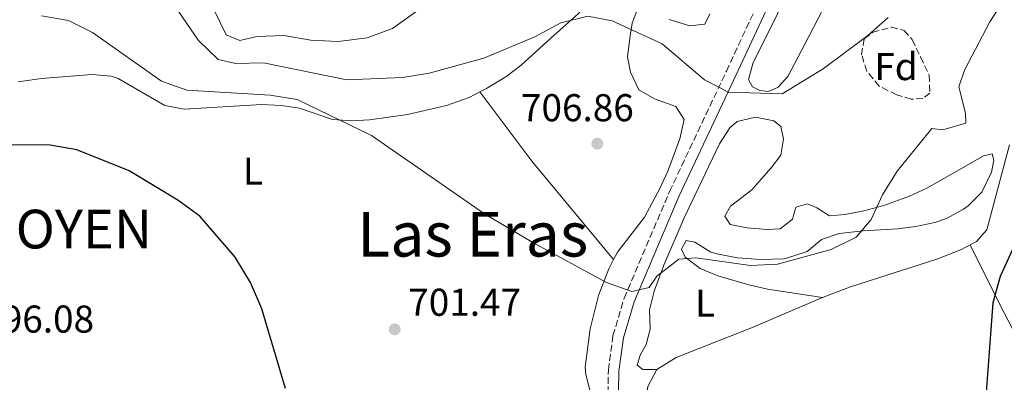
# Model space of a CAD drawing. Units: metres. Extents: x 583487 to 586923, y 4735877 to 4738233.
# Drawn here: x 585704 to 585959, y 4736532 to 4736626 of the extents above; entities that cross this region are included whole.
import ezdxf
from ezdxf.enums import TextEntityAlignment as Align

# ---------------------------------------------------------------- set-up
doc = ezdxf.new("R2010")
doc.units = ezdxf.units.M
doc.header["$MEASUREMENT"] = 0
doc.linetypes.add('DGN Style 3', pattern=[2.435890702152634, 1.739921930109024, -0.6959687720436097])
for name, color, linetype, lineweight in [('Camino', 7, 'DGN Style 3', 0), ('Cota de punto acotado terreno', 7, 'Continuous', 0), ('Curva de nivel directora', 30, 'Continuous', 30), ('Curva de nivel intermedia', 30, 'Continuous', 0), ('Etiqueta de uso rústico', 92, 'Continuous', 0), ('Etiqueta de zona arbolada', 92, 'Continuous', 0), ('Línea de cambio de uso (parcela vista)', 92, 'Continuous', 0), ('Margen derecho', 7, 'Continuous', 0), ('Punto acotado terreno (símbolo)', 7, 'Continuous', 0), ('Texto de Entidad de población', 7, 'Continuous', 0), ('Texto de Área (paraje) menor', 7, 'Continuous', 0), ('Zona arbolada', 92, 'DGN Style 3', 0)]:
    doc.layers.add(name, color=color, linetype=linetype, lineweight=lineweight)
doc.styles.add('Style-Arial', font='arial.ttf')

# ---------------------------------------------------------------- blocks, each defined once
blk = doc.blocks.new('5PATER')
at = {"layer": 'Punto acotado terreno (símbolo)', "linetype": 'Continuous', "lineweight": 0}
h = blk.add_hatch(color=51, dxfattribs=at)
edge = h.paths.add_edge_path()
edge.add_ellipse((0, 0), major_axis=(-0.1095731443231308, -0.1110710700762829), ratio=0.9994222409660317, start_angle=0, end_angle=360)

msp = doc.modelspace()

# ---------------------------------------------------------------- linework, layer by layer
at = {"layer": 'Camino', "color": 7, "linetype": 'DGN Style 3', "lineweight": 0}
msp.add_polyline3d([(585856.2299999989, 4736524.369999999, 702.3800000000047), (585856.4400000013, 4736535.150000002, 703.179999999993), (585857.6399999993, 4736544.090000001, 704.2599999999949), (585860.5199999983, 4736553.76, 705.070000000007), (585872.260000002, 4736581.300000002, 707.7700000000042), (585886.9600000004, 4736612.42, 710.7299999999959), (585896.9299999994, 4736633.9, 713.1199999999955)], dxfattribs=at)
at = {"layer": 'Curva de nivel directora', "color": 30, "linetype": 'Continuous', "lineweight": 30, "elevation": 700.0000000000001, "flags": 128}
for points in [[(586089.26, 4736704.55), (586082.7099999987, 4736702.630000002), (586070.1299999991, 4736695.119999999), (586064.749999999, 4736690.310000001), (586049.3199999996, 4736674.800000002), (586040.019999999, 4736663.199999999), (586036.579999999, 4736657.100000001), (586033.7699999994, 4736642.87), (586031.0800000004, 4736636.380000001), (586026.3599999998, 4736631.210000001), (586014.8799999999, 4736622.61), (585995.5399999989, 4736611.460000001), (585990.0699999994, 4736607.090000002), (585975.8099999989, 4736590.720000001), (585964.0999999989, 4736572.800000002), (585960.8199999998, 4736566.200000001), (585957.7699999987, 4736559.340000001), (585955.8399999999, 4736552.610000002), (585953.7199999986, 4736523.660000001)], [(585772.9299999982, 4736530.440000001), (585766.8300000007, 4736551.03), (585763.8899999993, 4736557.810000002), (585759.98, 4736564.380000002), (585750.8400000002, 4736574.980000001), (585745.1200000005, 4736579.130000002), (585732.5299999996, 4736586.65), (585718.98, 4736592.060000002), (585712.1, 4736593.330000003), (585697.3500000001, 4736593.4), (585682.5800000001, 4736592.390000001), (585661.3099999999, 4736588.220000002), (585655.0999999985, 4736584.980000001), (585650.9000000008, 4736580.780000002), (585648.3499999982, 4736574.180000001), (585645.6199999991, 4736570.369999999), (585638.7999999995, 4736567.680000001), (585632.8499999995, 4736563.970000003), (585617.61, 4736548.210000002), (585606.1599999992, 4736539.570000002), (585600.2400000005, 4736535.82), (585587.2199999982, 4736529.550000001)]]:
    msp.add_lwpolyline(points, dxfattribs=at)
at = {"layer": 'Curva de nivel intermedia', "color": 30, "linetype": 'Continuous', "lineweight": 0, "flags": 128}
for points, elevation in [([(585742.3600000021, 4736632.25), (585750.4900000015, 4736620.319999999), (585755.5300000019, 4736615.470000001), (585760.1500000019, 4736614.420000001), (585767.2900000011, 4736614.609999998), (585788.8400000005, 4736610.210000002), (585803.1900000003, 4736610.779999999), (585810.0999999993, 4736611.91), (585824.2500000002, 4736615.779999999), (585837.4600000002, 4736621.32), (585844.1400000011, 4736624.939999999), (585851.1500000006, 4736626.600000001), (585857.4200000003, 4736625.390000001), (585870.3399999996, 4736619.51), (585881.300000001, 4736610.189999999), (585887.5199999993, 4736606.98), (585901.400000002, 4736606.56), (585911.9600000009, 4736612.980000001), (585923.5500000004, 4736621.630000001), (585928.7899999997, 4736626.279999998)], 710.0000000000001), ([(585709.8600000005, 4736626.689999999), (585716.8299999996, 4736625.529999999), (585723.0700000003, 4736622.369999999), (585740.8900000014, 4736609.82), (585747.4800000007, 4736607.470000002), (585768.980000001, 4736606.239999999), (585775.9500000002, 4736605.08), (585795.2000000018, 4736595.770000001), (585824.4100000011, 4736575.600000001), (585836.9100000003, 4736568.179999999), (585855.9400000006, 4736557.84), (585862.55, 4736555.519999999), (585867.0300000015, 4736556.580000001), (585868.9400000004, 4736559.48), (585874.6900000017, 4736563.859999998), (585879.0400000013, 4736564.199999998), (585893.180000001, 4736562.229999999), (585900.1600000014, 4736562.609999999), (585914.0900000011, 4736566.369999998), (585920.5000000016, 4736569.5), (585924.3799999997, 4736574.130000001), (585927.2800000008, 4736580.499999999), (585931.1400000011, 4736586.55), (585940.0400000016, 4736597.580000001), (585942.9200000004, 4736597.279999998), (585948.8800000016, 4736599), (585948.8000000012, 4736601.57), (585947.0800000001, 4736608.37), (585948.5100000006, 4736612.640000002), (585955.0399999997, 4736625.189999999), (585958.8300000004, 4736631.07)], 705), ([(585754.5500000005, 4736628.199999998), (585757.5999999995, 4736621.759999999), (585761.1399999999, 4736620.369999998), (585765.5700000002, 4736621.350000001), (585772.5700000006, 4736621.59), (585779.5500000011, 4736620.390000001), (585786.6100000021, 4736620.100000001), (585794.0599999996, 4736621.039999999), (585800.6500000012, 4736623.399999999), (585806.6700000005, 4736627.730000001)], 715.0000000000001)]:
    msp.add_lwpolyline(points, dxfattribs=dict(at, elevation=elevation))
at = {"layer": 'Línea de cambio de uso (parcela vista)', "color": 92, "linetype": 'Continuous', "lineweight": 0, "extrusion": (0.1184502863468642, 0.04487765818536544, 0.9919453238259371), "elevation": 282660.8809652738, "flags": 128}
msp.add_lwpolyline([(4221801.975306047, -2207968.869478167), (4221780.51109226, -2207975.106314423), (4221749.254705206, -2207986.001041047)], dxfattribs=at)
at = {"layer": 'Línea de cambio de uso (parcela vista)', "color": 92, "linetype": 'Continuous', "lineweight": 0}
for points in [[(585907.3899999997, 4736642.49, 713.7200000000012), (585899.3200000003, 4736625.439999999, 711.7200000000012), (585893.8899999997, 4736614.66, 711.0200000000042), (585892.7100000001, 4736610.230000001, 710.75), (585893.7100000001, 4736608.380000001, 710.4799999999959), (585895.5800000001, 4736607.439999999, 710.4799999999959), (585897.8799999999, 4736607.199999999, 710.4799999999959), (585900.3399999999, 4736608.289999999, 710.75), (585902.8600000005, 4736611.07, 711.0200000000042), (585907.2599999999, 4736619.430000001, 711.2899999999936), (585912.8600000005, 4736630.109999999, 712.3699999999953)], [(585823.2400000002, 4736607.039999999, 707.820000000007), (585824.9400000004, 4736607.91, 707.9199999999983), (585829.9600000001, 4736610.939999999, 708.3300000000019), (585833.9299999997, 4736613.930000001, 708.75), (585841.5999999996, 4736620.92, 709.25), (585848.7400000002, 4736627.300000001, 710.3899999999995), (585850.2549000002, 4736629.1227, 710.6929999999993)], [(585863.8499999996, 4736628.27, 710.929999999993), (585862.5700000003, 4736624.83, 710.3899999999995), (585862.0599999996, 4736621.51, 709.5800000000019), (585861.3600000005, 4736616.09, 709.3099999999977), (585862.1900000004, 4736612.119999999, 709.0399999999936), (585864.2800000003, 4736607.59, 709.0399999999936), (585868.3499999996, 4736605.25, 709.0399999999936), (585873.9000000004, 4736603.33, 709.0399999999936), (585876.04, 4736599.939999999, 709.0399999999936), (585874.9000000004, 4736594.949999999, 708.7700000000042), (585871.7999999998, 4736586.630000001, 707.9600000000065), (585869.7400000002, 4736582.09, 707.4700000000012), (585865.7800000003, 4736574.730000001, 706.6199999999953), (585858.8300000001, 4736565.689999999, 706.0800000000019), (585857.8099999996, 4736563.76, 705.6499999999943)], [(585882.6399999997, 4736627.189999999, 711.7400000000052), (585881.3499999996, 4736624.529999999, 711.7400000000052), (585877.4900000002, 4736624.140000001, 711.7400000000052), (585872.1699999999, 4736625.730000001, 711.7400000000052)], [(585703.8099999996, 4736609.619999999, 702.4799999999959), (585709.9100000003, 4736610.52, 702.9100000000036), (585722.9100000003, 4736611.560000001, 703.6100000000006), (585727.9100000003, 4736611.130000001, 703.6900000000023), (585729.6799999997, 4736610.480000001, 703.6499999999943), (585741.8099999996, 4736603.57, 702.8399999999965), (585746.7400000002, 4736602.57, 702.8500000000058), (585766.8799999999, 4736603.789999999, 704.1900000000023), (585771.8499999996, 4736603.51, 704.3300000000019), (585776.6100000005, 4736602.82, 704.4600000000065), (585785.1500000004, 4736599.949999999, 704.7299999999959), (585790.1200000001, 4736599.609999999, 705.2200000000012), (585794.6500000004, 4736599.850000001, 705.8099999999977), (585804.5, 4736601.24, 706.8600000000006), (585814.6299999999, 4736603.539999999, 707.3699999999953), (585820.4800000004, 4736605.65, 707.6699999999983), (585823.2400000002, 4736607.039999999, 707.820000000007)], [(585869, 4736535.33, 702.75), (585865.3700000001, 4736535.369999999, 702.75), (585863.8600000005, 4736536.5, 702.75), (585864.7100000001, 4736539.08, 702.75), (585866.2599999999, 4736541.83, 703.2899999999936), (585867.2699999996, 4736545.82, 704.1000000000058), (585867.1100000005, 4736550.77, 704.3699999999953), (585868.25, 4736555.600000001, 704.9400000000023), (585870.7699999996, 4736562.33, 705.6600000000036), (585876.0199999996, 4736574.529999999, 707.029999999999), (585885.1900000004, 4736593.680000001, 708.679999999993), (585887.8700000001, 4736597.76, 708.8999999999943), (585889.7100000001, 4736599.4, 708.9499999999972), (585894.4600000001, 4736600.52, 708.9499999999972), (585899.2300000004, 4736599.58, 708.7200000000012), (585901.0300000003, 4736598.130000001, 708.679999999993), (585901.6900000004, 4736594.869999999, 708.679999999993), (585901.04, 4736590.710000001, 708.679999999993), (585898.5199999996, 4736587.41, 708.4100000000036), (585893.5599999996, 4736581.779999999, 707.6000000000058), (585888.0499999998, 4736577.550000001, 707.0599999999977), (585886.5800000001, 4736574.970000001, 706.25), (585887.9400000004, 4736572.779999999, 705.9799999999959), (585892.2800000003, 4736571.949999999, 705.9799999999959), (585897.5, 4736571.49, 705.7100000000065), (585900.8499999996, 4736571.710000001, 705.7100000000065), (585904.0899999999, 4736574.230000001, 705.4400000000023), (585904.9299999997, 4736577.33, 705.7100000000065), (585907.9199999999, 4736578.17, 705.7100000000065), (585910.3200000003, 4736577.140000001, 705.7100000000065), (585913.6200000001, 4736575.060000001, 705.7100000000065), (585917.5899999999, 4736575.380000001, 705.7100000000065), (585922.4900000002, 4736576.33, 705.4900000000052), (585927.6500000004, 4736577.710000001, 704.679999999993), (585934.2999999998, 4736580.09, 703.7200000000012), (585938.8099999996, 4736582.180000001, 703.1300000000047), (585948.3300000001, 4736587.600000001, 702.2599999999949), (585953.4400000004, 4736590.52, 701.3999999999943), (585955.6399999997, 4736591.08, 701.1300000000047), (585956.0999999996, 4736589.41, 701.1300000000047), (585955.5199999996, 4736586.310000001, 701.3999999999943), (585953.0300000003, 4736581.15, 701.6699999999983), (585949.5099999999, 4736577.640000001, 702.2599999999949), (585948.2300000004, 4736576.76, 702.4799999999959), (585943.8899999997, 4736574.359999999, 703.3500000000058), (585940.8499999996, 4736573.300000001, 703.8300000000019), (585935.9500000002, 4736572.26, 704.1300000000047), (585931.25, 4736571.67, 704.3699999999953), (585922.3300000001, 4736571.199999999, 705.1699999999983), (585916.1500000004, 4736570.5, 705.4400000000023), (585911.5800000001, 4736568.939999999, 705.4400000000023), (585907.8200000003, 4736565.800000001, 705.4400000000023), (585902.0099999999, 4736563.949999999, 705.4400000000023), (585895.6600000003, 4736563.779999999, 705.4400000000023), (585889.8200000003, 4736564.230000001, 705.7100000000065), (585884.9000000004, 4736565.109999999, 705.8999999999943), (585882.9100000003, 4736565.65, 705.9799999999959), (585878.8099999996, 4736568.24, 706.5200000000042), (585876.5999999996, 4736568.65, 705.9799999999959), (585875.3899999997, 4736566.430000001, 705.4400000000023), (585876.2999999998, 4736564.41, 704.8999999999943), (585880.1399999997, 4736561.460000001, 704.6399999999995), (585884.7599999999, 4736559.560000001, 704.1499999999943), (585892.7599999999, 4736557.230000001, 703.3099999999977), (585897.6100000005, 4736556.130000001, 702.8300000000019), (585911.79, 4736554, 701.7700000000042)], [(585950.0300000003, 4736567.59, 700.6100000000006), (585951.6600000003, 4736568.449999999, 700.6100000000006), (585954.2699999996, 4736571.4, 700.6100000000006), (585960.1600000003, 4736593.390000001, 700.6100000000006)], [(585911.79, 4736554, 701.7700000000042), (585919.04, 4736556.710000001, 701.4199999999983), (585941.3799999999, 4736563.9, 700.6100000000006), (585947.7100000001, 4736566.369999999, 700.6100000000006), (585950.0300000003, 4736567.59, 700.6100000000006)], [(585950.0300000003, 4736567.59, 700.6100000000006), (585957.6600000003, 4736552.140000001, 699.529999999999), (585966.3600000005, 4736535.470000001, 699.529999999999), (585972.8200000003, 4736521.92, 699.0899999999965), (585975.2300000004, 4736517.550000001, 699), (585990.9900000002, 4736491.970000001, 698.7899999999936)], [(585857.8099999996, 4736563.76, 705.6499999999943), (585856.5300000003, 4736561.350000001, 705.1300000000047), (585853.9299999997, 4736554.449999999, 704.279999999999), (585851.7800000003, 4736545.84, 703.3699999999953), (585850.4100000003, 4736535.960000001, 702.3999999999943), (585850.6299999999, 4736534.109999999, 702.3000000000029), (585854.1299999999, 4736520.350000001, 701.7599999999949)], [(585869, 4736535.33, 702.75), (585873.9800000004, 4736538.5, 702.7700000000042), (585893.4199999999, 4736546.109999999, 702.9199999999983), (585911.79, 4736554, 701.7700000000042)], [(585990.9900000002, 4736491.970000001, 698.7899999999936), (585983.5999999996, 4736491.480000001, 698.9900000000052), (585967.9600000001, 4736491.630000001, 699.529999999999), (585947.9600000001, 4736491.720000001, 699.7700000000041), (585922.5899999999, 4736491.029999999, 700.4400000000023), (585901.4800000004, 4736490.460000001, 700.6100000000006), (585889.7000000002, 4736490.5, 700.6100000000006), (585881.2999999998, 4736491.100000001, 700.6100000000006), (585875.3499999996, 4736492.869999999, 700.6100000000006), (585871.2300000004, 4736495.66, 700.8500000000058), (585867.8200000003, 4736500.720000001, 700.8699999999953), (585867, 4736503.279999999, 700.8800000000047), (585866.1200000001, 4736508.199999999, 701.029999999999), (585865.2999999998, 4736517.75, 701.6900000000023), (585865.5800000001, 4736523.930000001, 701.9600000000065), (585866.6299999999, 4736530.930000001, 702.5), (585869, 4736535.33, 702.75)]]:
    msp.add_polyline3d(points, dxfattribs=at)
at = {"layer": 'Margen derecho', "color": 7, "linetype": 'Continuous', "lineweight": 0}
msp.add_polyline3d([(585858.9600000003, 4736524.430000001, 702.3800000000047), (585859.1700000004, 4736534.939999999, 703.179999999993), (585860.3299999983, 4736543.51, 704.2599999999949), (585863.1000000021, 4736552.820000002, 705.070000000007), (585874.7600000009, 4736580.180000001, 707.7700000000042), (585889.4300000003, 4736611.26, 710.7299999999959), (585899.5199999999, 4736632.99, 713.1199999999955)], dxfattribs=at)
at = {"layer": 'Zona arbolada', "color": 92, "linetype": 'DGN Style 3', "lineweight": 0}
msp.add_polyline3d([(585937.79, 4736605.34, 711.9400000000023), (585934.7400000002, 4736605.189999999, 711.9400000000023), (585931, 4736606.27, 711.9400000000023), (585926.4400000004, 4736608.58, 711.9400000000023), (585923.2400000002, 4736612.369999999, 712.4799999999959), (585921.9299999997, 4736616.67, 712.4799999999959), (585922.5499999998, 4736620.75, 712.4799999999959), (585924.79, 4736622.470000001, 712.4799999999959), (585929.6200000001, 4736623.779999999, 712.4799999999959), (585932.9299999997, 4736622.92, 712.4799999999959), (585934.9900000002, 4736620.57, 712.4799999999959), (585937.1399999997, 4736616.09, 711.9400000000023), (585939.4100000003, 4736611.359999999, 711.9400000000023), (585939.5899999999, 4736606.720000001, 711.9400000000023)], close=True, dxfattribs=at)
msp.add_polyline3d([(585934.7400000002, 4736605.189999999, 711.9400000000023), (585931, 4736606.27, 711.9400000000023), (585926.4400000004, 4736608.58, 711.9400000000023), (585923.2400000002, 4736612.369999999, 712.4799999999959), (585921.9299999997, 4736616.67, 712.4799999999959), (585922.5499999998, 4736620.75, 712.4799999999959), (585924.79, 4736622.470000001, 712.4799999999959), (585929.6200000001, 4736623.779999999, 712.4799999999959), (585932.9299999997, 4736622.92, 712.4799999999959), (585934.9900000002, 4736620.57, 712.4799999999959), (585937.1399999997, 4736616.09, 711.9400000000023), (585939.4100000003, 4736611.359999999, 711.9400000000023), (585939.5899999999, 4736606.720000001, 711.9400000000023), (585937.79, 4736605.34, 711.9400000000023), (585934.7400000002, 4736605.189999999, 711.9400000000023)], dxfattribs=at)

# ---------------------------------------------------------------- block references
at = {"layer": 'Punto acotado terreno (símbolo)', "color": 7, "linetype": 'Continuous', "lineweight": 0, "xscale": 10, "yscale": 10, "zscale": 10}
for p in [(585853.579999998, 4736593.689999999, 706.860000000001), (585801.2100000001, 4736545.730000001, 701.4700000000012)]:
    msp.add_blockref('5PATER', p, dxfattribs=at)

# ---------------------------------------------------------------- texts
at = {"layer": 'Cota de punto acotado terreno', "color": 7, "linetype": 'Continuous', "lineweight": 0, "style": 'Style-Arial'}
for s, p in [('706.86', (585833.8599999996, 4736599.48, 706.8600000000006)), ('701.47', (585804.7100000005, 4736549.230000001, 701.4700000000012)), ('696.08', (585694.3199999996, 4736544.890000001, 696.0800000000017))]:
    msp.add_text(s, height=7.000000000000002, dxfattribs=at).set_placement(p)
at = {"layer": 'Etiqueta de uso rústico', "color": 92, "linetype": 'Continuous', "lineweight": 0, "style": 'Style-Arial'}
for p in [(585764.5714203803, 4736586.610010001, 702.1399999999995), (585881.4514203777, 4736552.50001, 703.7400000000052)]:
    msp.add_text('L', height=7.000000000000002, dxfattribs=at).set_placement(p, align=Align.MIDDLE_CENTER)
at = {"layer": 'Etiqueta de zona arbolada', "color": 92, "linetype": 'Continuous', "lineweight": 0, "style": 'Style-Arial'}
msp.add_text('Fd', height=7.000000000000002, dxfattribs=at).set_placement((585930.8174413648, 4736613.600010002, 708.320000000007), align=Align.MIDDLE_CENTER)
at = {"layer": 'Texto de Entidad de población', "color": 7, "linetype": 'Continuous', "lineweight": 0, "style": 'Style-Arial'}
msp.add_text('ITURGOYEN', height=10, dxfattribs=at).set_placement((585663.1499999985, 4736566.630000001, 698.4300000000002))
at = {"layer": 'Texto de Área (paraje) menor', "color": 7, "linetype": 'Continuous', "lineweight": 0, "style": 'Style-Arial'}
msp.add_text('Las Eras', height=11.5, dxfattribs=at).set_placement((585821.3848713511, 4736570.290010002, 703.4799999999959), align=Align.MIDDLE_CENTER)

doc.saveas('drawing.dxf')
